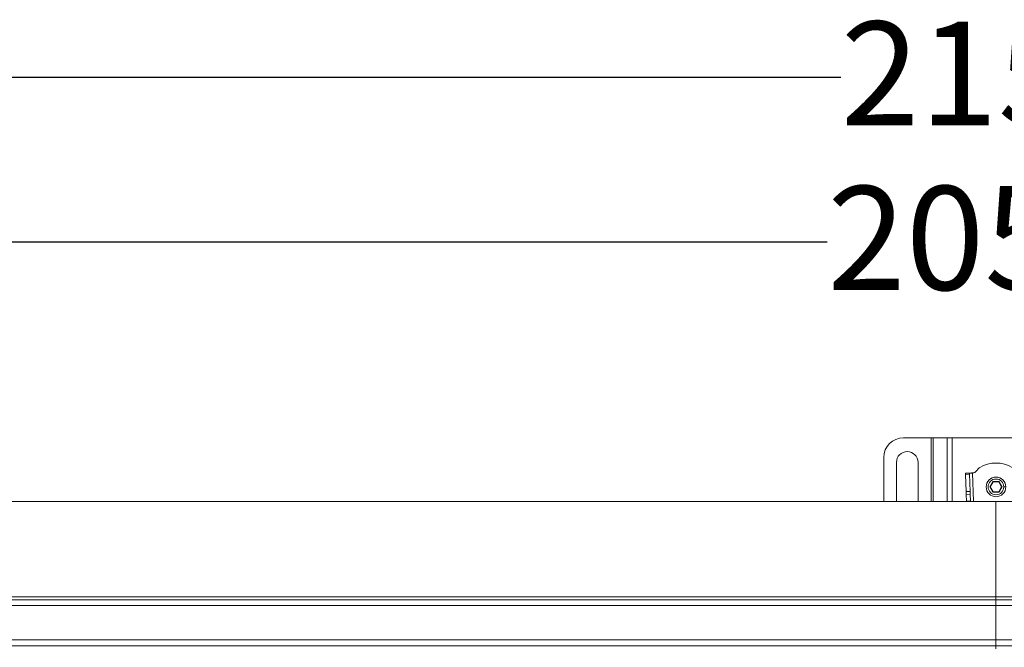
# Model space of a CAD drawing. Units: millimetres. Extents: x 263 to 2884, y 301 to 1869.
# Drawn here: x 975 to 1477, y 1549 to 1869 of the extents above; entities that cross this region are included whole.
import ezdxf

# ---------------------------------------------------------------- set-up
doc = ezdxf.new("R2010")
doc.units = ezdxf.units.MM
doc.header["$LTSCALE"] = 10
doc.layers.add('MAßLINIE_MAßZEICHNUNGEN', color=7, linetype='Continuous')
doc.styles.add('SLDTEXTSTYLE0', font='TXT', dxfattribs={"width": 0.7})
doc.dimstyles.new('SLDDIMSTYLE0', dxfattribs={"dimtxt": 52.916667, "dimasz": 35, "dimexe": 0, "dimexo": 0.0625, "dimgap": 13.229167, "dimtad": 0, "dimdec": 0, "dimrnd": 1e-09, "dimzin": 12, "dimdsep": 46, "dimtxsty": 'SLDTEXTSTYLE0', "dimsah": 1, "dimcen": 0.09, "dimadec": 0, "dimazin": 3, "dimtfac": 1, "dimtdec": 0, "dimtofl": 0, "dimtmove": 0, "dimatfit": 3, "dimfxl": 0, "dimfrac": 2, "dimtolj": 1, "dimtzin": 12, "dimarcsym": 0})

# ---------------------------------------------------------------- blocks, each defined once
blk = doc.blocks.new('_D')
at = {"layer": 'MAßLINIE_MAßZEICHNUNGEN', "color": 7}
for p, q in [((398.22, 1618.48), (398.22, 1849.91)), ((2548.22, 1618.48), (2548.22, 1849.91)), ((398.22, 1839.91), (1394.08, 1839.91)), ((2548.22, 1839.91), (1542.74, 1839.91))]:
    blk.add_line(p, q, dxfattribs=at)
for points in [[(398.22, 1839.91), (433.22, 1824.91), (433.22, 1854.91)], [(2548.22, 1839.91), (2513.22, 1854.91), (2513.22, 1824.91)]]:
    blk.add_solid(points, dxfattribs=at)
at = {"layer": 'MAßLINIE_MAßZEICHNUNGEN', "color": 7, "insert": (1394.08, 1868.24), "char_height": 52.917, "attachment_point": 1, "style": 'SLDTEXTSTYLE0'}
blk.add_mtext('2150', dxfattribs=at)
blk = doc.blocks.new('_D_1')
at = {"layer": 'MAßLINIE_MAßZEICHNUNGEN', "color": 7}
for p, q in [((449.72, 1633.48), (449.72, 1766.02)), ((2496.72, 1633.48), (2496.72, 1766.02)), ((449.72, 1756.02), (1387.17, 1756.02)), ((2496.72, 1756.02), (1549.65, 1756.02))]:
    blk.add_line(p, q, dxfattribs=at)
for points in [[(449.72, 1756.02), (484.72, 1741.02), (484.72, 1771.02)], [(2496.72, 1756.02), (2461.72, 1771.02), (2461.72, 1741.02)]]:
    blk.add_solid(points, dxfattribs=at)
at = {"layer": 'MAßLINIE_MAßZEICHNUNGEN', "color": 7, "insert": (1387.17, 1784.35), "char_height": 52.917, "attachment_point": 1, "style": 'SLDTEXTSTYLE0'}
blk.add_mtext('2050', dxfattribs=at)

msp = doc.modelspace()

# ---------------------------------------------------------------- linework, layer by layer
at = {"color": 7, "linetype": 'Continuous', "lineweight": 18}
for p, q in [((1425.96, 1656.02), (1440.1, 1656.02)), ((1441.23, 1656.02), (1440.1, 1656.02)), ((1440.1, 1623.48), (1440.1, 1656.02)), ((1441.23, 1656.02), (1448.4, 1656.02)), ((1441.23, 1656.02), (1441.23, 1623.48)), ((1450.94, 1656.02), (1448.4, 1656.02)), ((1448.4, 1623.48), (1448.4, 1656.02)), ((1450.94, 1656.02), (1495.49, 1656.02)), ((1450.94, 1656.02), (1450.94, 1623.48)), ((1415.96, 1623.48), (1415.96, 1646.02)), ((1422.46, 1623.48), (1422.46, 1643.52)), ((1433.46, 1643.52), (1433.46, 1623.48)), ((1459.69, 1638.05), (1457.69, 1637.98)), ((1457.71, 1637.4), (1459.71, 1637.46)), ((1457.71, 1637.4), (1458.01, 1628.58)), ((1460.01, 1628.64), (1459.71, 1637.46)), ((1461.29, 1638.1), (1461.53, 1638.11)), ((1461.29, 1638.1), (1461.78, 1623.48)), ((1471.66, 1633.72), (1470.1, 1631.02)), ((1470.33, 1631.02), (1471.77, 1633.52)), ((1474.78, 1633.72), (1471.66, 1633.72)), ((1471.66, 1633.72), (1471.77, 1633.52)), ((1471.77, 1633.52), (1474.66, 1633.52)), ((1474.78, 1633.72), (1474.66, 1633.52)), ((1474.66, 1633.52), (1476.1, 1631.02)), ((1476.33, 1631.02), (1474.78, 1633.72)), ((1458.01, 1628.58), (1460.01, 1628.64)), ((1470.1, 1631.02), (1471.66, 1628.32)), ((1470.1, 1631.02), (1470.33, 1631.02)), ((1471.77, 1628.52), (1470.33, 1631.02)), ((1471.66, 1628.32), (1471.77, 1628.52)), ((1471.66, 1628.32), (1474.78, 1628.32)), ((1474.66, 1628.52), (1471.77, 1628.52)), ((1476.1, 1631.02), (1474.66, 1628.52)), ((1474.78, 1628.32), (1474.66, 1628.52)), ((1474.78, 1628.32), (1476.33, 1631.02)), ((1476.1, 1631.02), (1476.33, 1631.02)), ((1478.22, 1631.02), (1477.22, 1631.02)), ((1473.22, 1623.48), (449.42, 1623.48)), ((1458.05, 1627.16), (1460.05, 1627.23)), ((1458.05, 1627.16), (1458.17, 1623.77)), ((1458.17, 1623.77), (1460.17, 1623.77)), ((1458.18, 1623.48), (1458.17, 1623.77)), ((1460.17, 1623.77), (1460.05, 1627.23)), ((1460.17, 1623.77), (1460.18, 1623.48)), ((1473.22, 1623.48), (1473.22, 1574.98)), ((2497.52, 1623.48), (1473.22, 1623.48)), ((448.92, 1574.98), (1473.22, 1574.98)), ((1473.22, 1573.48), (470.72, 1573.48)), ((1473.22, 1574.98), (2497.52, 1574.98)), ((1473.22, 1574.98), (1473.22, 1573.48)), ((1473.22, 1573.48), (2475.72, 1573.48)), ((1473.22, 1573.48), (1473.22, 1570.48)), ((470.72, 1570.48), (1473.22, 1570.48)), ((2475.72, 1570.48), (1473.22, 1570.48)), ((1473.22, 1570.48), (1473.22, 1552.98)), ((1473.22, 1552.98), (470.72, 1552.98)), ((1473.22, 1552.98), (2475.72, 1552.98)), ((1473.22, 1552.98), (1473.22, 1549.98)), ((471.72, 1549.98), (1473.22, 1549.98)), ((2474.72, 1549.98), (1473.22, 1549.98)), ((1473.22, 1549.98), (1473.22, 1548.48))]:
    msp.add_line(p, q, dxfattribs=at)
at = {"color": 7, "linetype": 'Continuous', "lineweight": 18, "flags": 128}
for points in [[(1457.69, 1637.98), (1457.69, 1637.97), (1457.69, 1637.94), (1457.7, 1637.9), (1457.7, 1637.83), (1457.7, 1637.75), (1457.7, 1637.64), (1457.71, 1637.53), (1457.71, 1637.4)], [(1461.29, 1638.1), (1460.98, 1638.09), (1460.68, 1638.08), (1460.4, 1638.07), (1460.16, 1638.06), (1459.96, 1638.06), (1459.81, 1638.05), (1459.72, 1638.05), (1459.69, 1638.05)], [(1459.71, 1637.46), (1459.71, 1637.59), (1459.7, 1637.71), (1459.7, 1637.81), (1459.7, 1637.9), (1459.69, 1637.96), (1459.69, 1638.01), (1459.69, 1638.04), (1459.69, 1638.05)], [(1458.01, 1628.58), (1458.01, 1628.43), (1458.02, 1628.27), (1458.02, 1628.11), (1458.03, 1627.93), (1458.03, 1627.74), (1458.04, 1627.55), (1458.05, 1627.36), (1458.05, 1627.16)], [(1460.05, 1627.23), (1460.05, 1627.43), (1460.04, 1627.62), (1460.03, 1627.81), (1460.03, 1627.99), (1460.02, 1628.17), (1460.02, 1628.34), (1460.01, 1628.5), (1460.01, 1628.64)]]:
    msp.add_lwpolyline(points, dxfattribs=at)
at = {"color": 7, "linetype": 'Continuous', "lineweight": 18}
for radius in [5, 4]:
    msp.add_circle((1473.22, 1631.02), radius, dxfattribs=at)
for centre, radius, start, end in [((1425.96, 1646.02), 10, 90, 180), ((1427.96, 1643.52), 5.5, 0, 180), ((1473.22, 1626.83), 16.34, 59.3908, 120.6092)]:
    msp.add_arc(centre, radius, start, end, dxfattribs=at)
for points, knots in [([(1461.53, 1638.11), (1461.82, 1638.18), (1462.45, 1638.34), (1463.34, 1639.2), (1463.94, 1639.87), (1464.31, 1640.3)], [0, 0, 0, 0, 0.247793, 0.527844, 1, 1, 1, 1]), ([(1464.31, 1640.3), (1464.42, 1640.41), (1464.61, 1640.62), (1464.81, 1640.81), (1464.89, 1640.9)], [0, 0, 0, 0, 0.570652, 1, 1, 1, 1])]:
    msp.add_open_spline(points, degree=3, knots=knots, dxfattribs=at)

# ---------------------------------------------------------------- dimensions: what is measured, and where the dimension line sits
at = {"layer": 'MAßLINIE_MAßZEICHNUNGEN', "color": 7}
for base, p1, p2, picture, middle in [((2548.22, 1839.91), (398.22, 1608.48), (2548.22, 1608.48), '_D', (1468.41, 1839.91)), ((2496.72, 1756.02), (449.72, 1623.48), (2496.72, 1623.48), '_D_1', (1468.41, 1756.02))]:
    dim = msp.add_linear_dim(base=base, p1=p1, p2=p2, dimstyle='SLDDIMSTYLE0', dxfattribs=at)
    dim.commit()
    dim.dimension.update_dxf_attribs({"geometry": picture, "text_midpoint": middle, "dimtype": 160})

doc.saveas('drawing.dxf')
